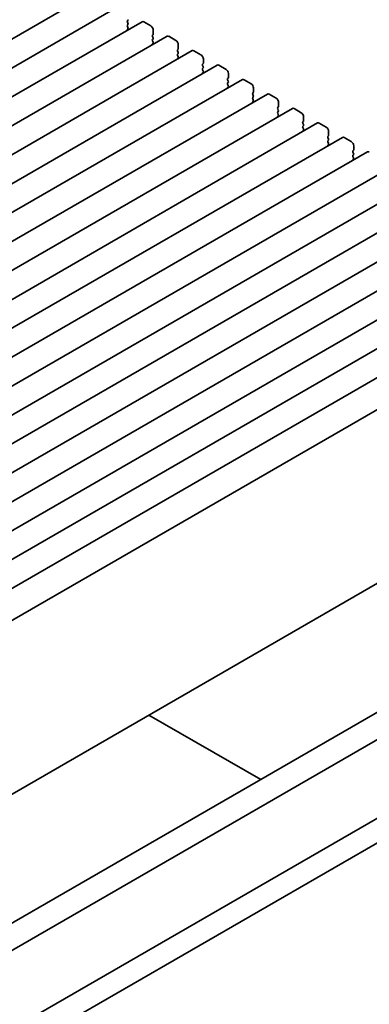
# Model space of a CAD drawing. Units: millimetres. Extents: x 0 to 5905, y 0 to 1124.
# Drawn here: x 767 to 810, y 263 to 386 of the extents above; entities that cross this region are included whole.
import ezdxf

# ---------------------------------------------------------------- set-up
doc = ezdxf.new("R2010")
doc.units = ezdxf.units.MM
doc.header["$LTSCALE"] = 2.5
doc.layers.add('Visible (ISO)', color=7, linetype='Continuous', lineweight=35)

msp = doc.modelspace()

# ---------------------------------------------------------------- linework, layer by layer
at = {"layer": 'Visible (ISO)'}
for p, q in [((775.9187, 389.2233), (653.9428, 318.8004)), ((779.0417, 387.4202), (657.0658, 316.9973)), ((782.1648, 385.6171), (660.1889, 315.1942)), ((780.405, 385.8006), (780.3343, 385.7325)), ((780.3343, 385.5692), (780.405, 385.4195)), ((782.3731, 385.5964), (783.257, 385.0861)), ((780.405, 385.2562), (780.3343, 385.1882)), ((780.3343, 385.0249), (780.405, 384.8752)), ((780.405, 384.7119), (780.3343, 384.6439)), ((783.5516, 384.5758), (783.5516, 384.0655)), ((785.2878, 383.814), (663.3119, 313.3911)), ((783.5281, 383.9975), (783.4574, 383.9294)), ((783.4574, 383.7661), (783.5281, 383.6164)), ((783.5281, 383.4531), (783.4574, 383.3851)), ((783.4574, 383.2218), (783.5281, 383.0721)), ((785.4962, 383.7933), (786.3801, 383.283)), ((788.4109, 382.0109), (666.435, 311.588)), ((783.5281, 382.9088), (783.4574, 382.8408)), ((786.6511, 382.1944), (786.5804, 382.1263)), ((786.5804, 381.963), (786.6511, 381.8133)), ((786.6747, 382.7727), (786.6747, 382.2624)), ((788.6192, 381.9902), (789.5031, 381.4799)), ((786.6511, 381.65), (786.5804, 381.582)), ((786.5804, 381.4187), (786.6511, 381.269)), ((786.6511, 381.1057), (786.5804, 381.0377)), ((789.7977, 380.9696), (789.7977, 380.4593)), ((791.534, 380.2078), (669.558, 309.7849)), ((789.7742, 380.3913), (789.7035, 380.3232)), ((789.7035, 380.1599), (789.7742, 380.0102)), ((789.7742, 379.8469), (789.7035, 379.7789)), ((789.7035, 379.6156), (789.7742, 379.4659)), ((791.7423, 380.1871), (792.6262, 379.6768)), ((794.657, 378.4047), (672.6811, 307.9819)), ((789.7742, 379.3026), (789.7035, 379.2346)), ((792.8972, 378.5882), (792.8265, 378.5201)), ((792.8265, 378.3568), (792.8972, 378.2071)), ((792.9208, 379.1665), (792.9208, 378.6562)), ((794.8653, 378.384), (795.7492, 377.8737)), ((792.8972, 378.0438), (792.8265, 377.9758)), ((792.8265, 377.8125), (792.8972, 377.6628)), ((792.8972, 377.4995), (792.8265, 377.4315)), ((796.0439, 377.3634), (796.0439, 376.8531)), ((797.7801, 376.6016), (675.8041, 306.1788)), ((796.0203, 376.7851), (795.9496, 376.717)), ((795.9496, 376.5537), (796.0203, 376.404)), ((796.0203, 376.2407), (795.9496, 376.1727)), ((795.9496, 376.0094), (796.0203, 375.8597)), ((797.9884, 376.5809), (798.8723, 376.0706)), ((800.9031, 374.7985), (678.9272, 304.3757)), ((796.0203, 375.6964), (795.9496, 375.6284)), ((799.1433, 374.982), (799.0726, 374.9139)), ((799.0726, 374.7506), (799.1433, 374.6009)), ((799.1669, 375.5603), (799.1669, 375.05)), ((801.1115, 374.7779), (801.9953, 374.2675)), ((799.1433, 374.4376), (799.0726, 374.3696)), ((799.0726, 374.2063), (799.1433, 374.0566)), ((799.1433, 373.8933), (799.0726, 373.8253)), ((802.29, 373.7572), (802.29, 373.2469)), ((804.0262, 372.9954), (682.0503, 302.5726)), ((802.2664, 373.1789), (802.1957, 373.1108)), ((802.1957, 372.9475), (802.2664, 372.7978)), ((802.2664, 372.6345), (802.1957, 372.5665)), ((802.1957, 372.4032), (802.2664, 372.2535)), ((802.2664, 372.0902), (802.1957, 372.0222)), ((804.2345, 372.9748), (805.1184, 372.4644)), ((807.1492, 371.1923), (685.1733, 300.7695)), ((805.3895, 371.3758), (805.3187, 371.3077)), ((805.3187, 371.1444), (805.3895, 370.9948)), ((805.413, 371.9541), (805.413, 371.4438)), ((807.3576, 371.1717), (808.2414, 370.6613)), ((805.3895, 370.8315), (805.3187, 370.7634)), ((805.3187, 370.6001), (805.3895, 370.4504)), ((805.3895, 370.2871), (805.3187, 370.2191)), ((808.5361, 370.151), (808.5361, 369.6407)), ((810.2723, 369.3892), (688.2964, 298.9664)), ((808.5125, 369.5727), (808.4418, 369.5046)), ((808.4418, 369.3413), (808.5125, 369.1917)), ((808.5125, 369.0284), (808.4418, 368.9603)), ((808.4418, 368.797), (808.5125, 368.6473)), ((808.5125, 368.484), (808.4418, 368.416)), ((813.3953, 367.5861), (691.4194, 297.1633)), ((816.5184, 365.783), (694.5425, 295.3602)), ((819.6415, 363.9799), (697.6655, 293.5571)), ((822.7645, 362.1768), (700.7886, 291.754)), ((825.8876, 360.3737), (703.9116, 289.9509)), ((829.0106, 358.5706), (707.0347, 288.1478)), ((832.1337, 356.7675), (710.1578, 286.3447)), ((835.2567, 354.9644), (713.2808, 284.5416)), ((838.6978, 352.9769), (716.7219, 282.5541)), ((847.0037, 336.0943), (725.0278, 265.6714)), ((843.1233, 317.7628), (721.1474, 247.34)), ((846.0696, 316.0618), (724.0936, 245.6389)), ((862.5523, 315.784), (739.9872, 245.0209)), ((863.8857, 313.4746), (741.3205, 242.7115)), ((783.0177, 299.1519), (796.953, 291.1064))]:
    msp.add_line(p, q, dxfattribs=at)
for centre, major_axis, start_param, end_param in [((780.4286, 385.5964), (-0.0833, 0.1443), 0.14189705, 1.42889927), ((780.3107, 385.9366), (0.0833, -0.1443), 0.14189705, 0.78539816), ((782.3731, 385.2562), (-0.2083, 0.3608), 5.49778714, 6.28318531), ((780.4286, 385.0521), (-0.0833, 0.1443), 0.14189705, 1.42889927), ((780.4286, 384.5078), (-0.0833, 0.1443), 0.14189705, 0.98188466), ((780.3107, 385.3923), (0.0833, -0.1443), 0.14189705, 1.42889927), ((780.3107, 384.848), (0.0833, -0.1443), 0.14189705, 1.42889927), ((783.257, 384.7459), (0.2083, -0.3608), 0.78539816, 2.35619449), ((783.5516, 383.7933), (-0.0833, 0.1443), 0.14189705, 1.42889927), ((783.5516, 383.249), (-0.0833, 0.1443), 0.14189705, 1.42889927), ((783.4338, 384.1335), (0.0833, -0.1443), 0.14189705, 0.78539816), ((783.4338, 383.5892), (0.0833, -0.1443), 0.14189705, 1.42889927), ((785.4962, 383.4531), (-0.2083, 0.3608), 5.49778714, 6.28318531), ((786.3801, 382.9428), (0.2083, -0.3608), 0.78539816, 2.35619449), ((783.5516, 382.7047), (-0.0833, 0.1443), 0.14189705, 0.98188466), ((783.4338, 383.0449), (0.0833, -0.1443), 0.14189705, 1.42889927), ((786.6747, 381.9902), (-0.0833, 0.1443), 0.14189705, 1.42889927), ((786.5568, 382.3304), (0.0833, -0.1443), 0.14189705, 0.78539816), ((788.6192, 381.65), (-0.2083, 0.3608), 5.49778714, 6.28318531), ((786.6747, 381.4459), (-0.0833, 0.1443), 0.14189705, 1.42889927), ((786.6747, 380.9016), (-0.0833, 0.1443), 0.14189705, 0.98188466), ((786.5568, 381.7861), (0.0833, -0.1443), 0.14189705, 1.42889927), ((786.5568, 381.2418), (0.0833, -0.1443), 0.14189705, 1.42889927), ((789.5031, 381.1397), (0.2083, -0.3608), 0.78539816, 2.35619449), ((789.7977, 380.1871), (-0.0833, 0.1443), 0.14189705, 1.42889927), ((789.7977, 379.6428), (-0.0833, 0.1443), 0.14189705, 1.42889927), ((789.6799, 380.5273), (0.0833, -0.1443), 0.14189705, 0.78539816), ((789.6799, 379.983), (0.0833, -0.1443), 0.14189705, 1.42889927), ((789.6799, 379.4387), (0.0833, -0.1443), 0.14189705, 1.42889927), ((791.7423, 379.8469), (-0.2083, 0.3608), 5.49778714, 6.28318531), ((792.6262, 379.3366), (0.2083, -0.3608), 0.78539816, 2.35619449), ((789.7977, 379.0985), (-0.0833, 0.1443), 0.14189705, 0.98188466), ((792.9208, 378.384), (-0.0833, 0.1443), 0.14189705, 1.42889927), ((792.803, 378.7243), (0.0833, -0.1443), 0.14189705, 0.78539816), ((792.803, 378.1799), (0.0833, -0.1443), 0.14189705, 1.42889927), ((794.8653, 378.0438), (-0.2083, 0.3608), 5.49778714, 6.28318531), ((792.9208, 377.8397), (-0.0833, 0.1443), 0.14189705, 1.42889927), ((792.9208, 377.2954), (-0.0833, 0.1443), 0.14189705, 0.98188466), ((792.803, 377.6356), (0.0833, -0.1443), 0.14189705, 1.42889927), ((795.7492, 377.5335), (0.2083, -0.3608), 0.78539816, 2.35619449), ((796.0439, 376.5809), (-0.0833, 0.1443), 0.14189705, 1.42889927), ((796.0439, 376.0366), (-0.0833, 0.1443), 0.14189705, 1.42889927), ((795.926, 376.9212), (0.0833, -0.1443), 0.14189705, 0.78539816), ((795.926, 376.3768), (0.0833, -0.1443), 0.14189705, 1.42889927), ((795.926, 375.8325), (0.0833, -0.1443), 0.14189705, 1.42889927), ((797.9884, 376.2407), (-0.2083, 0.3608), 5.49778714, 6.28318531), ((798.8723, 375.7304), (0.2083, -0.3608), 0.78539816, 2.35619449), ((796.0439, 375.4923), (-0.0833, 0.1443), 0.14189705, 0.98188466), ((799.1669, 374.7779), (-0.0833, 0.1443), 0.14189705, 1.42889927), ((799.0491, 375.1181), (0.0833, -0.1443), 0.14189705, 0.78539816), ((799.0491, 374.5737), (0.0833, -0.1443), 0.14189705, 1.42889927), ((801.1115, 374.4376), (-0.2083, 0.3608), 5.49778714, 6.28318531), ((799.1669, 374.2335), (-0.0833, 0.1443), 0.14189705, 1.42889927), ((799.1669, 373.6892), (-0.0833, 0.1443), 0.14189705, 0.98188466), ((799.0491, 374.0294), (0.0833, -0.1443), 0.14189705, 1.42889927), ((801.9953, 373.9273), (0.2083, -0.3608), 0.78539816, 2.35619449), ((802.29, 372.9748), (-0.0833, 0.1443), 0.14189705, 1.42889927), ((802.29, 372.4304), (-0.0833, 0.1443), 0.14189705, 1.42889927), ((802.1721, 373.315), (0.0833, -0.1443), 0.14189705, 0.78539816), ((802.1721, 372.7706), (0.0833, -0.1443), 0.14189705, 1.42889927), ((802.1721, 372.2263), (0.0833, -0.1443), 0.14189705, 1.42889927), ((804.2345, 372.6345), (-0.2083, 0.3608), 5.49778714, 6.28318531), ((805.1184, 372.1242), (0.2083, -0.3608), 0.78539816, 2.35619449), ((802.29, 371.8861), (-0.0833, 0.1443), 0.14189705, 0.98188466), ((805.413, 371.1717), (-0.0833, 0.1443), 0.14189705, 1.42889927), ((805.2952, 371.5119), (0.0833, -0.1443), 0.14189705, 0.78539816), ((805.2952, 370.9675), (0.0833, -0.1443), 0.14189705, 1.42889927), ((807.3576, 370.8315), (-0.2083, 0.3608), 5.49778714, 6.28318531), ((805.413, 370.6273), (-0.0833, 0.1443), 0.14189705, 1.42889927), ((805.413, 370.083), (-0.0833, 0.1443), 0.14189705, 0.98188466), ((805.2952, 370.4232), (0.0833, -0.1443), 0.14189705, 1.42889927), ((808.2414, 370.3211), (0.2083, -0.3608), 0.78539816, 2.35619449), ((808.4182, 369.7088), (0.0833, -0.1443), 0.14189705, 0.78539816), ((808.5361, 369.3686), (-0.0833, 0.1443), 0.14189705, 1.42889927), ((808.5361, 368.8242), (-0.0833, 0.1443), 0.14189705, 1.42889927), ((808.5361, 368.2799), (-0.0833, 0.1443), 0.14189705, 0.98188466), ((808.4182, 369.1644), (0.0833, -0.1443), 0.14189705, 1.42889927), ((808.4182, 368.6201), (0.0833, -0.1443), 0.14189705, 1.42889927), ((810.4806, 369.0284), (-0.2083, 0.3608), 5.49778714, 6.28318531)]:
    msp.add_ellipse(centre, major_axis=major_axis, ratio=0.57735027, start_param=start_param, end_param=end_param, dxfattribs=at)

doc.saveas('drawing.dxf')
